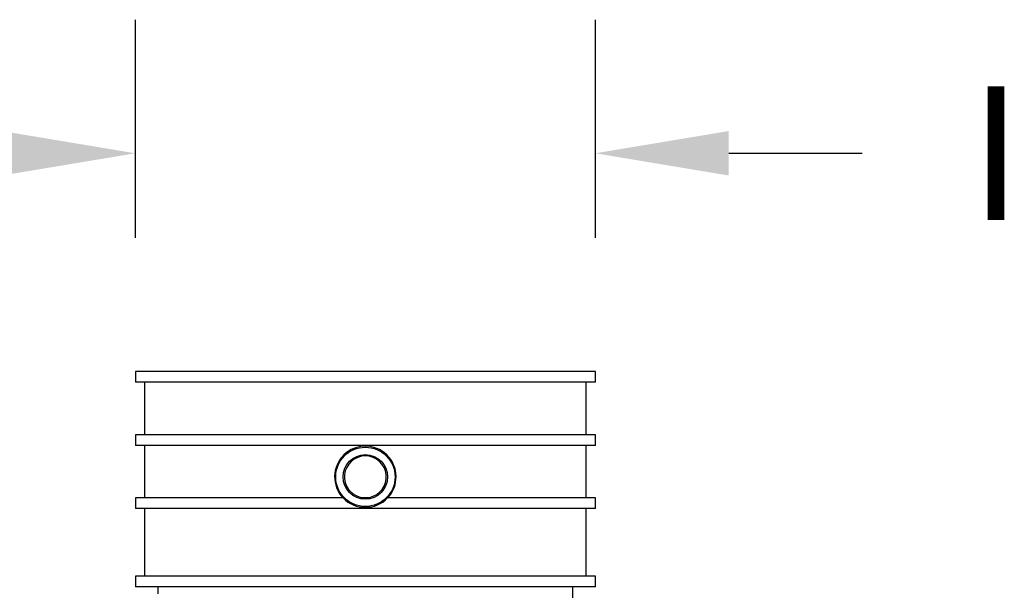
# Model space of a CAD drawing. Units: millimetres. Extents: x 185 to 5930, y -69 to 3503.
# Drawn here: x 806 to 1017, y 1909 to 2031 of the extents above; entities that cross this region are included whole.
import ezdxf

# ---------------------------------------------------------------- set-up
doc = ezdxf.new("R2010")
doc.units = ezdxf.units.MM
doc.layers.add('Plant', color=7, linetype='Continuous')
doc.styles.add('romans', font='romans.shx', dxfattribs={"width": 0.85})
doc.dimstyles.new('1', dxfattribs={"dimscale": 12, "dimtxt": 0.09375, "dimasz": 0.09375, "dimexe": 0.09375, "dimexo": 0.09375, "dimgap": 0.09375, "dimtad": 0, "dimtih": 1, "dimtoh": 1, "dimzin": 0, "dimdsep": 46, "dimtxsty": 'romans', "dimcen": 0, "dimadec": 0, "dimazin": 0, "dimtfac": 1, "dimtofl": 0, "dimtmove": 0, "dimatfit": 0, "dimfxl": 1, "dimfrac": 2, "dimtolj": 1, "dimtzin": 0, "dimarcsym": 0})

# ---------------------------------------------------------------- blocks, each defined once
blk = doc.blocks.new('A$C3C725422')
at = {"linetype": 'Continuous'}
for p, q in [((-5.2995, 9.497), (-5.2995, 9.407)), ((-1.4225, 9.497), (-5.2995, 9.497)), ((-1.4225, 9.407), (-1.4225, 9.497)), ((-1.4225, 9.407), (-5.2995, 9.407)), ((-5.2235, 9.407), (-5.2235, 8.9647)), ((-1.4985, 8.9647), (-1.4985, 9.407)), ((-5.2995, 8.9647), (-5.2995, 8.8747)), ((-1.4225, 8.9647), (-5.2995, 8.9647)), ((-1.4225, 8.8747), (-1.4225, 8.9647)), ((-1.4225, 8.8747), (-5.2995, 8.8747)), ((-5.2235, 8.8747), (-5.2235, 8.4324)), ((-1.4985, 8.4324), (-1.4985, 8.8747)), ((-5.2995, 8.4324), (-5.2995, 8.3424)), ((-3.5478, 8.4324), (-5.2995, 8.4324)), ((-3.3955, 8.437), (-3.3265, 8.437)), ((-1.4225, 8.4324), (-3.1742, 8.4324)), ((-1.4225, 8.3424), (-1.4225, 8.4324)), ((-1.4225, 8.3424), (-5.2995, 8.3424)), ((-5.2235, 8.3424), (-5.2235, 7.775)), ((-1.4985, 7.775), (-1.4985, 8.3424)), ((-5.2995, 7.775), (-5.2995, 7.685)), ((-1.4225, 7.775), (-5.2995, 7.775)), ((-1.4225, 7.685), (-1.4225, 7.775)), ((-1.4225, 7.685), (-5.2995, 7.685)), ((-5.11, 7.685), (-5.111, 7.625)), ((-1.6073, 7.4143), (-1.612, 7.685))]:
    blk.add_line(p, q, dxfattribs=at)
for radius in [0.25, 0.1875]:
    blk.add_circle((-3.361, 8.61), radius, dxfattribs=at)
for centre, radius, start, end in [((-3.361, 8.6099), 0.259, 316.74766, 223.25234), ((-3.361, 8.6101), 0.1765, 281.26992, 258.73008), ((-3.361, 8.6105), 0.2581, 223.62912, 316.37088)]:
    blk.add_arc(centre, radius, start, end, dxfattribs=at)
blk = doc.blocks.new('*D29')
at = {"color": 0, "lineweight": -2, "transparency": 16777216}
for p, q in [((301.7288, 210.3883), (277.4411, 210.3883)), ((278.5661, 209.2633), (278.5661, 179.0541)), ((278.5661, 142.58), (278.5661, 175.6791)), ((294.7623, 141.455), (277.4411, 141.455))]:
    blk.add_line(p, q, dxfattribs=at)
at = {"color": 0, "transparency": 16777216}
for points in [[(278.3786, 209.2633), (278.7536, 209.2633), (278.5661, 210.3883)], [(278.3786, 142.58), (278.7536, 142.58), (278.5661, 141.455)]]:
    blk.add_solid(points, dxfattribs=at)
at = {"layer": 'Defpoints', "color": 0, "transparency": 16777216}
for p in [(302.8538, 210.3883), (278.5661, 141.455), (295.8873, 141.455)]:
    blk.add_point(p, dxfattribs=at)
at = {"color": 0, "transparency": 16777216, "insert": (278.5661, 177.3666), "char_height": 1.125, "attachment_point": 5, "style": 'romans'}
blk.add_mtext('\\A1;F', dxfattribs=at)
blk = doc.blocks.new('*D30')
at = {"color": 0, "lineweight": -2, "transparency": 16777216}
for p, q in [((302.8538, 211.5133), (302.8538, 213.3518)), ((306.7308, 211.5133), (306.7308, 213.3518)), ((301.7288, 212.2268), (300.6038, 212.2268)), ((307.8558, 212.2268), (308.9808, 212.2268))]:
    blk.add_line(p, q, dxfattribs=at)
at = {"color": 0, "transparency": 16777216}
for points in [[(301.7288, 212.4143), (301.7288, 212.0393), (302.8538, 212.2268)], [(307.8558, 212.4143), (307.8558, 212.0393), (306.7308, 212.2268)]]:
    blk.add_solid(points, dxfattribs=at)
at = {"layer": 'Defpoints', "color": 0, "transparency": 16777216}
for p in [(306.7308, 212.2268), (302.8538, 210.3883), (306.7308, 210.3883)]:
    blk.add_point(p, dxfattribs=at)
at = {"color": 0, "transparency": 16777216, "insert": (310.1063, 212.2268), "char_height": 1.125, "attachment_point": 5, "style": 'romans'}
blk.add_mtext('\\A1;I', dxfattribs=at)
blk = doc.blocks.new('RFF18-270')
blk.add_blockref('A$C3C725422', (308.1533, 200.8913))
dim = blk.add_linear_dim(base=(306.7308, 212.2268), p1=(302.8538, 210.3883), p2=(306.7308, 210.3883), text='I', dimstyle='1')
dim.commit()
dim.dimension.update_dxf_attribs({"geometry": '*D30', "text_midpoint": (310.1063, 212.2268)})
dim = blk.add_linear_dim(base=(278.5661, 141.455), p1=(302.8538, 210.3883), p2=(295.8873, 141.455), angle=90, text='F', dimstyle='1')
dim.commit()
dim.dimension.update_dxf_attribs({"geometry": '*D29', "text_midpoint": (278.5661, 177.3666), "dimtype": 160})

msp = doc.modelspace()

# ---------------------------------------------------------------- block references
at = {"layer": 'Plant', "xscale": 25.4, "yscale": 25.4, "zscale": 25.4}
msp.add_blockref('RFF18-270', (-6861.8, -3387.64), dxfattribs=at)

doc.saveas('drawing.dxf')
